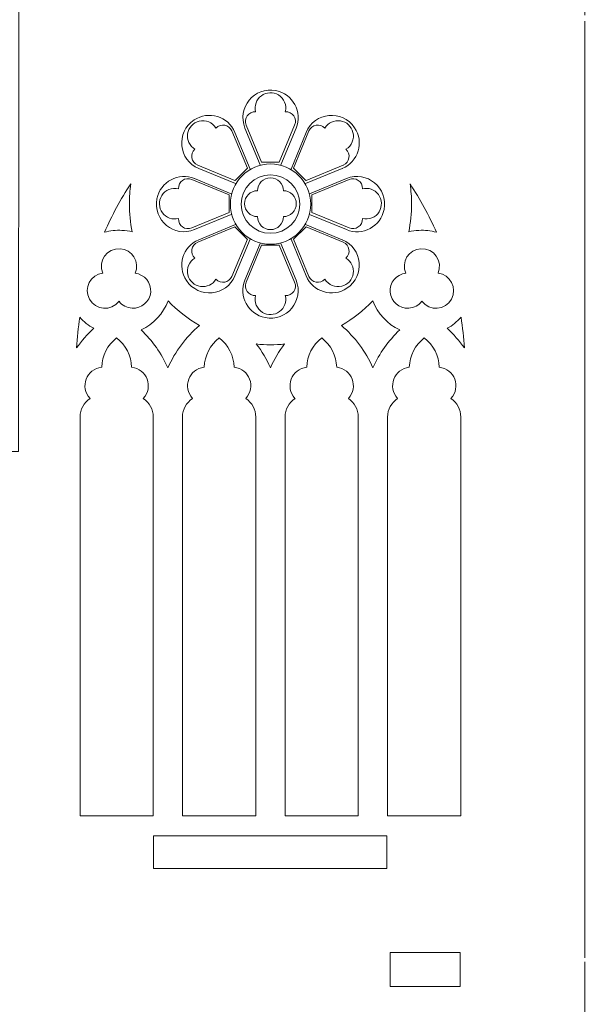
# Model space of a CAD drawing. Units: centimetres. Extents: x -30.9 to 49.4, y -17.8 to 18.
# Drawn here: x -15.7 to -10.7, y 4.9 to 13.3 of the extents above; entities that cross this region are included whole.
import ezdxf

# ---------------------------------------------------------------- set-up
doc = ezdxf.new("R2010")
doc.units = ezdxf.units.CM
doc.header["$MEASUREMENT"] = 0
doc.layers.add('layer 1', color=7, linetype='Continuous')

msp = doc.modelspace()

# ---------------------------------------------------------------- linework, layer by layer
at = {"layer": 'layer 1', "color": 250, "lineweight": 9}
for points, knots in [([(-10.8032, 13.35656), (-10.8032, 13.35656), (-10.8032, 16.47422), (-10.8032, 16.47422), (-10.8032, 16.47422), (-10.84466, 16.47422), (-10.96223, 16.45984), (-10.93188, 16.50538), (-10.93188, 16.50538), (-10.93188, 16.50538), (-10.70964, 16.8388), (-10.70964, 16.8388), (-10.70964, 16.8388), (-10.70512, 16.84559), (-10.70512, 16.85433), (-10.70971, 16.86112), (-10.70971, 16.86112), (-10.70971, 16.86112), (-11.19003, 17.5579), (-11.19003, 17.5579), (-11.19003, 17.5579), (-11.19806, 17.56955), (-11.21514, 17.56949), (-11.2231, 17.55779), (-11.2231, 17.55779), (-11.2231, 17.55779), (-11.69669, 16.86111), (-11.69669, 16.86111), (-11.69669, 16.86111), (-11.70132, 16.85423), (-11.70133, 16.84571), (-11.69674, 16.83881), (-11.69674, 16.83881), (-11.69674, 16.83881), (-11.47449, 16.50538), (-11.47449, 16.50538), (-11.47449, 16.50538), (-11.44399, 16.45961), (-11.56244, 16.47422), (-11.6048, 16.47422), (-11.6048, 16.47422), (-11.6048, 16.47422), (-11.6048, 15.51731), (-11.6048, 15.51731), (-11.6048, 15.51731), (-11.6048, 15.51731), (-15.4124, 15.51731), (-15.4124, 15.51731), (-15.4124, 15.51731), (-15.4124, 15.51731), (-15.4124, 16.47422), (-15.4124, 16.47422), (-15.4124, 16.47422), (-15.45386, 16.47422), (-15.57143, 16.45984), (-15.54108, 16.50538), (-15.54108, 16.50538), (-15.54108, 16.50538), (-15.31884, 16.8388), (-15.31884, 16.8388), (-15.31884, 16.8388), (-15.31432, 16.84559), (-15.31432, 16.85433), (-15.31891, 16.86112), (-15.31891, 16.86112), (-15.31891, 16.86112), (-15.63228, 17.32531), (-15.63228, 17.32531), (-15.63228, 17.32531), (-15.64325, 17.34155), (-15.66892, 17.33382), (-15.66893, 17.31411), (-15.66893, 17.31411), (-15.66893, 17.31411), (-15.67206, 9.60551), (-15.67206, 9.60551), (-15.67206, 9.60551), (-15.67206, 9.60551), (-15.95262, 9.60551), (-15.95262, 9.60551), (-15.95262, 9.60551), (-15.95262, 9.60551), (-15.95701, 17.31388), (-15.95701, 17.31388), (-15.95701, 17.31388), (-15.95701, 17.33349), (-15.98266, 17.34143), (-15.99367, 17.32506), (-15.99367, 17.32506), (-15.99367, 17.32506), (-16.30589, 16.86111), (-16.30589, 16.86111), (-16.30589, 16.86111), (-16.31052, 16.85423), (-16.31053, 16.84571), (-16.30594, 16.83881), (-16.30594, 16.83881), (-16.30594, 16.83881), (-16.08369, 16.50538), (-16.08369, 16.50538), (-16.08369, 16.50538), (-16.05319, 16.45961), (-16.17164, 16.47422), (-16.214, 16.47422), (-16.214, 16.47422), (-16.214, 16.47422), (-16.214, 15.51731), (-16.214, 15.51731), (-16.214, 15.51731), (-16.214, 15.51731), (-20.0216, 15.51731), (-20.0216, 15.51731), (-20.0216, 15.51731), (-20.0216, 15.51731), (-20.0216, 16.47422), (-20.0216, 16.47422), (-20.0216, 16.47422), (-20.06306, 16.47422), (-20.18063, 16.45984), (-20.15028, 16.50538), (-20.15028, 16.50538), (-20.15028, 16.50538), (-19.92804, 16.8388), (-19.92804, 16.8388), (-19.92804, 16.8388), (-19.92352, 16.84559), (-19.92352, 16.85433), (-19.92811, 16.86112), (-19.92811, 16.86112), (-19.92811, 16.86112), (-20.40843, 17.5579), (-20.40843, 17.5579), (-20.40843, 17.5579), (-20.41646, 17.56955), (-20.43354, 17.56949), (-20.4415, 17.55779), (-20.4415, 17.55779), (-20.4415, 17.55779), (-20.91509, 16.86111), (-20.91509, 16.86111), (-20.91509, 16.86111), (-20.91972, 16.85423), (-20.91973, 16.84571), (-20.91514, 16.83881), (-20.91514, 16.83881), (-20.91514, 16.83881), (-20.69289, 16.50538), (-20.69289, 16.50538), (-20.69289, 16.50538), (-20.66239, 16.45961), (-20.78084, 16.47422), (-20.8232, 16.47422), (-20.8232, 16.47422), (-20.8232, 16.47422), (-20.8232, 4.87683), (-20.8232, 4.87683)], [0, 0, 0, 0, 0.025, 0.025, 0.025, 0.025, 0.05, 0.05, 0.05, 0.05, 0.075, 0.075, 0.075, 0.075, 0.1, 0.1, 0.1, 0.1, 0.125, 0.125, 0.125, 0.125, 0.15, 0.15, 0.15, 0.15, 0.175, 0.175, 0.175, 0.175, 0.2, 0.2, 0.2, 0.2, 0.225, 0.225, 0.225, 0.225, 0.25, 0.25, 0.25, 0.25, 0.275, 0.275, 0.275, 0.275, 0.3, 0.3, 0.3, 0.3, 0.325, 0.325, 0.325, 0.325, 0.35, 0.35, 0.35, 0.35, 0.375, 0.375, 0.375, 0.375, 0.4, 0.4, 0.4, 0.4, 0.425, 0.425, 0.425, 0.425, 0.45, 0.45, 0.45, 0.45, 0.475, 0.475, 0.475, 0.475, 0.5, 0.5, 0.5, 0.5, 0.525, 0.525, 0.525, 0.525, 0.55, 0.55, 0.55, 0.55, 0.575, 0.575, 0.575, 0.575, 0.6, 0.6, 0.6, 0.6, 0.625, 0.625, 0.625, 0.625, 0.65, 0.65, 0.65, 0.65, 0.675, 0.675, 0.675, 0.675, 0.7, 0.7, 0.7, 0.7, 0.725, 0.725, 0.725, 0.725, 0.75, 0.75, 0.75, 0.75, 0.775, 0.775, 0.775, 0.775, 0.8, 0.8, 0.8, 0.8, 0.825, 0.825, 0.825, 0.825, 0.85, 0.85, 0.85, 0.85, 0.875, 0.875, 0.875, 0.875, 0.9, 0.9, 0.9, 0.9, 0.925, 0.925, 0.925, 0.925, 0.95, 0.95, 0.95, 0.95, 1, 1, 1, 1]), ([(-13.43752, 12.67072), (-13.48332, 12.69872), (-13.54185, 12.69617), (-13.5851, 12.66436), (-13.5851, 12.66436), (-13.62837, 12.63255), (-13.64745, 12.57784), (-13.63472, 12.52695)], [0, 0, 0, 0, 0.3333333, 0.3333333, 0.3333333, 0.3333333, 1, 1, 1, 1]), ([(-12.79753, 12.34882), (-12.81026, 12.40098), (-12.85224, 12.44043), (-12.90568, 12.44807), (-12.90568, 12.44807), (-12.95785, 12.45569), (-13.01128, 12.43152), (-13.03927, 12.38572)], [0, 0, 0, 0, 0.3333333, 0.3333333, 0.3333333, 0.3333333, 1, 1, 1, 1]), ([(-14.11948, 12.44552), (-14.17164, 12.4328), (-14.21109, 12.39081), (-14.21873, 12.33737), (-14.21873, 12.33737), (-14.22763, 12.28521), (-14.20218, 12.23176), (-14.15638, 12.20378)], [0, 0, 0, 0, 0.3333333, 0.3333333, 0.3333333, 0.3333333, 1, 1, 1, 1]), ([(-13.71615, 12.41243), (-13.71615, 12.41243), (-13.58256, 12.09181), (-13.58256, 12.09181), (-13.58256, 12.09181), (-13.58256, 12.09181), (-13.43116, 12.09181), (-13.43116, 12.09181), (-13.43116, 12.09181), (-13.43116, 12.09181), (-13.29883, 12.41243), (-13.29883, 12.41243), (-13.29883, 12.41243), (-13.29883, 12.41243), (-13.29756, 12.41243), (-13.29756, 12.41243)], [0, 0, 0, 0, 0.2, 0.2, 0.2, 0.2, 0.4, 0.4, 0.4, 0.4, 0.6, 0.6, 0.6, 0.6, 1, 1, 1, 1]), ([(-13.81157, 11.93532), (-13.81157, 11.93532), (-13.7047, 12.04219), (-13.7047, 12.04219), (-13.7047, 12.04219), (-13.7047, 12.04219), (-13.8383, 12.36154), (-13.8383, 12.36154), (-13.8383, 12.36154), (-13.8383, 12.36154), (-13.83703, 12.36154), (-13.83703, 12.36154)], [0, 0, 0, 0, 0.25, 0.25, 0.25, 0.25, 0.5, 0.5, 0.5, 0.5, 1, 1, 1, 1]), ([(-13.17669, 12.36154), (-13.17669, 12.36154), (-13.30901, 12.04219), (-13.30901, 12.04219), (-13.30901, 12.04219), (-13.30901, 12.04219), (-13.20213, 11.93532), (-13.20213, 11.93532)], [0, 0, 0, 0, 0.3333333, 0.3333333, 0.3333333, 0.3333333, 1, 1, 1, 1]), ([(-13.20086, 11.93405), (-13.20086, 11.93405), (-12.88151, 12.06636), (-12.88151, 12.06636), (-12.88151, 12.06636), (-12.88151, 12.06636), (-12.88024, 12.06636), (-12.88024, 12.06636)], [0, 0, 0, 0, 0.3333333, 0.3333333, 0.3333333, 0.3333333, 1, 1, 1, 1]), ([(-14.1831, 11.52818), (-14.1831, 11.52818), (-13.86248, 11.6605), (-13.86248, 11.6605), (-13.86248, 11.6605), (-13.86248, 11.6605), (-13.86248, 11.81191), (-13.86248, 11.81191), (-13.86248, 11.81191), (-13.86248, 11.81191), (-14.1831, 11.94423), (-14.1831, 11.94423), (-14.1831, 11.94423), (-14.1831, 11.94423), (-14.18182, 11.94423), (-14.18182, 11.94423)], [0, 0, 0, 0, 0.2, 0.2, 0.2, 0.2, 0.4, 0.4, 0.4, 0.4, 0.6, 0.6, 0.6, 0.6, 1, 1, 1, 1]), ([(-13.61819, 11.84754), (-13.61819, 11.9086), (-13.56856, 11.95822), (-13.5075, 11.95822), (-13.5075, 11.95822), (-13.44515, 11.95822), (-13.39552, 11.9086), (-13.39552, 11.84754)], [0, 0, 0, 0, 0.3333333, 0.3333333, 0.3333333, 0.3333333, 1, 1, 1, 1]), ([(-12.83062, 11.94423), (-12.83062, 11.94423), (-13.15124, 11.81191), (-13.15124, 11.81191), (-13.15124, 11.81191), (-13.15124, 11.81191), (-13.15124, 11.6605), (-13.15124, 11.6605), (-13.15124, 11.6605), (-13.15124, 11.6605), (-12.83062, 11.52818), (-12.83062, 11.52818), (-12.83062, 11.52818), (-12.83062, 11.52818), (-12.82934, 11.52818), (-12.82934, 11.52818)], [0, 0, 0, 0, 0.2, 0.2, 0.2, 0.2, 0.4, 0.4, 0.4, 0.4, 0.6, 0.6, 0.6, 0.6, 1, 1, 1, 1]), ([(-12.57234, 11.66686), (-12.54435, 11.71267), (-12.54689, 11.77119), (-12.5787, 11.81445), (-12.5787, 11.81445), (-12.61051, 11.85771), (-12.66522, 11.8768), (-12.71611, 11.86407)], [0, 0, 0, 0, 0.3333333, 0.3333333, 0.3333333, 0.3333333, 1, 1, 1, 1]), ([(-14.44138, 11.80554), (-14.46937, 11.75974), (-14.46682, 11.70122), (-14.43628, 11.65796), (-14.43628, 11.65796), (-14.40448, 11.61469), (-14.34978, 11.59561), (-14.2976, 11.60833)], [0, 0, 0, 0, 0.3333333, 0.3333333, 0.3333333, 0.3333333, 1, 1, 1, 1]), ([(-13.61819, 11.62487), (-13.67926, 11.62487), (-13.73015, 11.67449), (-13.73015, 11.73556), (-13.73015, 11.73556), (-13.73015, 11.79791), (-13.67926, 11.84754), (-13.61819, 11.84754)], [0, 0, 0, 0, 0.3333333, 0.3333333, 0.3333333, 0.3333333, 1, 1, 1, 1]), ([(-13.39552, 11.84754), (-13.33445, 11.84754), (-13.28483, 11.79791), (-13.28483, 11.73556), (-13.28483, 11.73556), (-13.28483, 11.67449), (-13.33445, 11.62487), (-13.39552, 11.62487)], [0, 0, 0, 0, 0.3333333, 0.3333333, 0.3333333, 0.3333333, 1, 1, 1, 1]), ([(-13.39552, 11.62487), (-13.39552, 11.5638), (-13.44515, 11.51291), (-13.5075, 11.51291), (-13.5075, 11.51291), (-13.56856, 11.51291), (-13.61819, 11.5638), (-13.61819, 11.62487)], [0, 0, 0, 0, 0.3333333, 0.3333333, 0.3333333, 0.3333333, 1, 1, 1, 1]), ([(-13.70597, 11.43148), (-13.70597, 11.43148), (-13.81285, 11.53835), (-13.81285, 11.53835), (-13.81285, 11.53835), (-13.81285, 11.53835), (-14.1322, 11.40476), (-14.1322, 11.40476), (-14.1322, 11.40476), (-14.1322, 11.40476), (-14.13093, 11.40476), (-14.13093, 11.40476)], [0, 0, 0, 0, 0.25, 0.25, 0.25, 0.25, 0.5, 0.5, 0.5, 0.5, 1, 1, 1, 1]), ([(-12.88151, 11.40476), (-12.88151, 11.40476), (-13.20086, 11.53835), (-13.20086, 11.53835), (-13.20086, 11.53835), (-13.20086, 11.53835), (-13.30773, 11.43148), (-13.30773, 11.43148)], [0, 0, 0, 0, 0.3333333, 0.3333333, 0.3333333, 0.3333333, 1, 1, 1, 1]), ([(-13.29883, 11.05997), (-13.29883, 11.05997), (-13.43116, 11.38059), (-13.43116, 11.38059), (-13.43116, 11.38059), (-13.43116, 11.38059), (-13.58256, 11.38059), (-13.58256, 11.38059), (-13.58256, 11.38059), (-13.58256, 11.38059), (-13.71615, 11.05997), (-13.71615, 11.05997), (-13.71615, 11.05997), (-13.71615, 11.05997), (-13.71488, 11.05997), (-13.71488, 11.05997)], [0, 0, 0, 0, 0.2, 0.2, 0.2, 0.2, 0.4, 0.4, 0.4, 0.4, 0.6, 0.6, 0.6, 0.6, 1, 1, 1, 1]), ([(-13.30901, 11.4302), (-13.30901, 11.4302), (-13.17669, 11.11086), (-13.17669, 11.11086), (-13.17669, 11.11086), (-13.17669, 11.11086), (-13.17542, 11.11086), (-13.17542, 11.11086)], [0, 0, 0, 0, 0.3333333, 0.3333333, 0.3333333, 0.3333333, 1, 1, 1, 1]), ([(-12.89422, 11.02688), (-12.84206, 11.03833), (-12.80262, 11.08159), (-12.79499, 11.13503), (-12.79499, 11.13503), (-12.78735, 11.1872), (-12.81153, 11.24063), (-12.85733, 11.26735)], [0, 0, 0, 0, 0.3333333, 0.3333333, 0.3333333, 0.3333333, 1, 1, 1, 1]), ([(-14.6704, 11.13757), (-14.58897, 11.12867), (-14.53044, 11.05615), (-14.5368, 10.97472), (-14.5368, 10.97472), (-14.54444, 10.89328), (-14.61442, 10.83222), (-14.69584, 10.8373)], [0, 0, 0, 0, 0.3333333, 0.3333333, 0.3333333, 0.3333333, 1, 1, 1, 1]), ([(-14.21617, 11.12357), (-14.20473, 11.07141), (-14.16146, 11.03197), (-14.10804, 11.02433), (-14.10804, 11.02433), (-14.05586, 11.0167), (-14.00243, 11.04088), (-13.97571, 11.08668)], [0, 0, 0, 0, 0.3333333, 0.3333333, 0.3333333, 0.3333333, 1, 1, 1, 1]), ([(-12.34332, 11.13757), (-12.42475, 11.12867), (-12.48455, 11.05615), (-12.47691, 10.97472), (-12.47691, 10.97472), (-12.46928, 10.89328), (-12.39931, 10.83222), (-12.31787, 10.8373)], [0, 0, 0, 0, 0.3333333, 0.3333333, 0.3333333, 0.3333333, 1, 1, 1, 1]), ([(-13.5762, 10.80168), (-13.53039, 10.77369), (-13.47187, 10.77623), (-13.4286, 10.80804), (-13.4286, 10.80804), (-13.38534, 10.83857), (-13.36626, 10.89328), (-13.37899, 10.94546)], [0, 0, 0, 0, 0.3333333, 0.3333333, 0.3333333, 0.3333333, 1, 1, 1, 1]), ([(-14.26326, 9.90087), (-14.26326, 9.90087), (-14.26326, 6.47195), (-14.26326, 6.47195), (-14.26326, 6.47195), (-14.26326, 6.47195), (-13.63345, 6.47195), (-13.63345, 6.47195), (-13.63345, 6.47195), (-13.63345, 6.47195), (-13.63345, 9.90087), (-13.63345, 9.90087), (-13.63345, 9.90087), (-13.63345, 9.90087), (-13.63282, 9.90087), (-13.63282, 9.90087), (-13.63282, 9.90087), (-13.63345, 9.96576), (-13.66526, 10.02556), (-13.7187, 10.06118), (-13.7187, 10.06118), (-13.62837, 10.15788), (-13.68816, 10.31565), (-13.81921, 10.32965), (-13.81921, 10.32965), (-13.82176, 10.42889), (-13.86883, 10.5205), (-13.94772, 10.58156), (-13.94772, 10.58156), (-14.0266, 10.5205), (-14.07368, 10.42889), (-14.07622, 10.32965), (-14.07622, 10.32965), (-14.20727, 10.31565), (-14.26707, 10.15788), (-14.17673, 10.06118), (-14.17673, 10.06118), (-14.23017, 10.02556), (-14.26326, 9.96576), (-14.26326, 9.90087)], [0, 0, 0, 0, 0.0909091, 0.0909091, 0.0909091, 0.0909091, 0.1818182, 0.1818182, 0.1818182, 0.1818182, 0.2727273, 0.2727273, 0.2727273, 0.2727273, 0.3636364, 0.3636364, 0.3636364, 0.3636364, 0.4545455, 0.4545455, 0.4545455, 0.4545455, 0.5454545, 0.5454545, 0.5454545, 0.5454545, 0.6363636, 0.6363636, 0.6363636, 0.6363636, 0.7272727, 0.7272727, 0.7272727, 0.7272727, 0.8181818, 0.8181818, 0.8181818, 0.8181818, 1, 1, 1, 1]), ([(-15.1437, 9.90087), (-15.1437, 9.90087), (-15.1437, 6.47195), (-15.1437, 6.47195), (-15.1437, 6.47195), (-15.1437, 6.47195), (-14.51518, 6.47195), (-14.51518, 6.47195), (-14.51518, 6.47195), (-14.51518, 6.47195), (-14.51518, 9.90087), (-14.51518, 9.90087), (-14.51518, 9.90087), (-14.51518, 9.90087), (-14.5139, 9.90087), (-14.5139, 9.90087)], [0, 0, 0, 0, 0.2, 0.2, 0.2, 0.2, 0.4, 0.4, 0.4, 0.4, 0.6, 0.6, 0.6, 0.6, 1, 1, 1, 1]), ([(-13.38153, 9.90087), (-13.38153, 9.90087), (-13.38153, 6.47195), (-13.38153, 6.47195), (-13.38153, 6.47195), (-13.38153, 6.47195), (-12.75174, 6.47195), (-12.75174, 6.47195), (-12.75174, 6.47195), (-12.75174, 6.47195), (-12.75174, 9.90087), (-12.75174, 9.90087), (-12.75174, 9.90087), (-12.75174, 9.90087), (-12.75047, 9.90087), (-12.75047, 9.90087)], [0, 0, 0, 0, 0.2, 0.2, 0.2, 0.2, 0.4, 0.4, 0.4, 0.4, 0.6, 0.6, 0.6, 0.6, 1, 1, 1, 1]), ([(-12.49982, 9.90087), (-12.49982, 9.90087), (-12.49982, 6.47195), (-12.49982, 6.47195), (-12.49982, 6.47195), (-12.49982, 6.47195), (-11.87001, 6.47195), (-11.87001, 6.47195), (-11.87001, 6.47195), (-11.87001, 6.47195), (-11.87001, 9.90087), (-11.87001, 9.90087), (-11.87001, 9.90087), (-11.87001, 9.90087), (-11.86874, 9.90087), (-11.86874, 9.90087)], [0, 0, 0, 0, 0.2, 0.2, 0.2, 0.2, 0.4, 0.4, 0.4, 0.4, 0.6, 0.6, 0.6, 0.6, 1, 1, 1, 1]), ([(-14.51149, 6.30112), (-14.51149, 6.30112), (-12.50749, 6.30112), (-12.50749, 6.30112), (-12.50749, 6.30112), (-12.50749, 6.30112), (-12.50749, 6.02056), (-12.50749, 6.02056), (-12.50749, 6.02056), (-12.50749, 6.02056), (-14.51149, 6.02056), (-14.51149, 6.02056), (-14.51149, 6.02056), (-14.51149, 6.02056), (-14.51149, 6.30112), (-14.51149, 6.30112)], [0, 0, 0, 0, 0.2, 0.2, 0.2, 0.2, 0.4, 0.4, 0.4, 0.4, 0.6, 0.6, 0.6, 0.6, 1, 1, 1, 1]), ([(-12.47742, 5.29691), (-12.47742, 5.29691), (-11.87561, 5.29691), (-11.87561, 5.29691), (-11.87561, 5.29691), (-11.87561, 5.29691), (-11.87561, 5.00401), (-11.87561, 5.00401), (-11.87561, 5.00401), (-11.87561, 5.00401), (-12.47742, 5.00401), (-12.47742, 5.00401), (-12.47742, 5.00401), (-12.47742, 5.00401), (-12.47742, 5.29691), (-12.47742, 5.29691)], [0, 0, 0, 0, 0.2, 0.2, 0.2, 0.2, 0.4, 0.4, 0.4, 0.4, 0.6, 0.6, 0.6, 0.6, 1, 1, 1, 1]), ([(-11.06528, -0.25648), (-10.97364, -0.26003), (-10.88502, -0.24564), (-10.8032, -0.21007), (-10.8032, -0.21007), (-10.8032, -0.21007), (-10.8032, 5.21733), (-10.8032, 5.21733)], [0, 0, 0, 0, 0.3333333, 0.3333333, 0.3333333, 0.3333333, 1, 1, 1, 1])]:
    msp.add_open_spline(points, degree=3, knots=knots, dxfattribs=at)
for points in [[(-10.8032, 5.24981), (-10.8032, 5.24981), (-10.8032, 13.30619), (-10.8032, 13.30619)], [(-13.37899, 12.52695), (-13.36499, 12.58294), (-13.38916, 12.64146), (-13.43752, 12.67072)], [(-13.97571, 12.38572), (-14.00497, 12.43534), (-14.0635, 12.45951), (-14.11948, 12.44552)], [(-13.63472, 12.52695), (-13.69579, 12.52949), (-13.73905, 12.46843), (-13.71615, 12.41243)], [(-13.37899, 12.52695), (-13.31792, 12.52949), (-13.27465, 12.46843), (-13.29883, 12.41243)], [(-13.97571, 12.38572), (-13.93499, 12.43025), (-13.86119, 12.41752), (-13.8383, 12.36154)], [(-13.03927, 12.38572), (-13.07872, 12.43025), (-13.15251, 12.41752), (-13.17669, 12.36154)], [(-12.85733, 12.20378), (-12.80771, 12.23432), (-12.78353, 12.29285), (-12.79753, 12.34882)], [(-14.15638, 12.20378), (-14.20091, 12.16434), (-14.18819, 12.09054), (-14.1322, 12.06636)], [(-12.85733, 12.20378), (-12.8128, 12.16434), (-12.82553, 12.09054), (-12.88151, 12.06636)], [(-14.1322, 12.06636), (-14.1322, 12.06636), (-13.81285, 11.93405), (-13.81285, 11.93405)], [(-14.2976, 11.86407), (-14.30015, 11.92514), (-14.23908, 11.9684), (-14.1831, 11.94423)], [(-12.71611, 11.86407), (-12.71356, 11.92514), (-12.77464, 11.9684), (-12.83062, 11.94423)], [(-14.70857, 11.90606), (-14.79509, 11.77374), (-14.87016, 11.63505), (-14.93376, 11.49)], [(-14.72002, 11.73556), (-14.72002, 11.79282), (-14.7162, 11.8488), (-14.70857, 11.90606)], [(-14.2976, 11.86407), (-14.35359, 11.87807), (-14.41211, 11.85389), (-14.44138, 11.80554)], [(-12.2937, 11.73556), (-12.2937, 11.79282), (-12.29751, 11.8488), (-12.30642, 11.90606)], [(-12.30642, 11.90606), (-12.21991, 11.77374), (-12.14357, 11.63505), (-12.07995, 11.49)], [(-14.69584, 11.49382), (-14.71238, 11.57271), (-14.72002, 11.65414), (-14.72002, 11.73556)], [(-12.31787, 11.49382), (-12.3026, 11.57271), (-12.2937, 11.65414), (-12.2937, 11.73556)], [(-14.2976, 11.60833), (-14.30015, 11.54727), (-14.23908, 11.504), (-14.1831, 11.52818)], [(-12.71611, 11.60833), (-12.71356, 11.54727), (-12.77464, 11.504), (-12.83062, 11.52818)], [(-12.71611, 11.60833), (-12.66013, 11.59434), (-12.6016, 11.61851), (-12.57234, 11.66686)], [(-14.93376, 11.49), (-14.88542, 11.504), (-14.83453, 11.51036), (-14.78364, 11.50655)], [(-14.78364, 11.50655), (-14.75437, 11.50527), (-14.72384, 11.50018), (-14.69584, 11.49382)], [(-12.23009, 11.50655), (-12.26062, 11.50527), (-12.28988, 11.50018), (-12.31787, 11.49382)], [(-12.07995, 11.49), (-12.12957, 11.504), (-12.17919, 11.51036), (-12.23009, 11.50655)], [(-14.94776, 11.13757), (-14.99229, 11.24191), (-14.91214, 11.35514), (-14.80018, 11.34878)], [(-14.80018, 11.34878), (-14.69584, 11.34369), (-14.62842, 11.23427), (-14.6704, 11.13757)], [(-14.15638, 11.26735), (-14.20091, 11.30807), (-14.18819, 11.38186), (-14.1322, 11.40476)], [(-13.8383, 11.11086), (-13.8383, 11.11086), (-13.7047, 11.4302), (-13.7047, 11.4302)], [(-12.85733, 11.26735), (-12.8128, 11.30807), (-12.82553, 11.38186), (-12.88151, 11.40476)], [(-12.21354, 11.34878), (-12.31787, 11.34369), (-12.38531, 11.23427), (-12.34332, 11.13757)], [(-12.06595, 11.13757), (-12.02142, 11.24191), (-12.10158, 11.35514), (-12.21354, 11.34878)], [(-14.15638, 11.26735), (-14.206, 11.23809), (-14.23017, 11.17956), (-14.21617, 11.12357)], [(-15.06354, 10.91619), (-15.11444, 11.01034), (-15.05464, 11.12613), (-14.94776, 11.13757)], [(-13.97571, 11.08668), (-13.93499, 11.04215), (-13.86119, 11.05488), (-13.8383, 11.11086)], [(-13.03927, 11.08668), (-13.07872, 11.04215), (-13.15251, 11.05488), (-13.17669, 11.11086)], [(-11.95017, 10.91619), (-11.89928, 11.01034), (-11.96035, 11.12613), (-12.06595, 11.13757)], [(-13.63472, 10.94546), (-13.69579, 10.94291), (-13.73905, 11.00398), (-13.71615, 11.05997)], [(-13.37899, 10.94546), (-13.31792, 10.94291), (-13.27465, 11.00398), (-13.29883, 11.05997)], [(-13.03927, 11.08668), (-13.00874, 11.03706), (-12.95022, 11.01288), (-12.89422, 11.02688)], [(-13.63472, 10.94546), (-13.64872, 10.88947), (-13.62455, 10.83094), (-13.5762, 10.80168)], [(-14.80908, 10.8971), (-14.87524, 10.80932), (-15.01138, 10.81822), (-15.06354, 10.91619)], [(-14.69584, 10.8373), (-14.74165, 10.83986), (-14.78236, 10.86148), (-14.80908, 10.8971)], [(-14.38667, 10.90092), (-14.42866, 10.79023), (-14.51136, 10.70117), (-14.61823, 10.65027)], [(-14.11693, 10.68844), (-14.21746, 10.7457), (-14.30779, 10.81822), (-14.38667, 10.90092)], [(-12.89678, 10.68844), (-12.79626, 10.7457), (-12.70593, 10.81822), (-12.62705, 10.90092)], [(-12.62705, 10.90092), (-12.58507, 10.79023), (-12.50236, 10.70117), (-12.39549, 10.65027)], [(-12.31787, 10.8373), (-12.27334, 10.83986), (-12.23135, 10.86148), (-12.20464, 10.8971)], [(-12.20464, 10.8971), (-12.13848, 10.80932), (-12.00233, 10.81822), (-11.95017, 10.91619)], [(-15.14625, 10.7597), (-15.15897, 10.6719), (-15.16914, 10.58412), (-15.17424, 10.49505)], [(-15.02665, 10.66427), (-15.07118, 10.68844), (-15.1119, 10.72152), (-15.14625, 10.7597)], [(-11.98706, 10.66427), (-11.94253, 10.68844), (-11.90182, 10.72152), (-11.86747, 10.7597)], [(-11.86747, 10.7597), (-11.85474, 10.6719), (-11.84457, 10.58412), (-11.83948, 10.49505)], [(-14.38921, 10.32583), (-14.3256, 10.46451), (-14.23399, 10.5892), (-14.11693, 10.68844)], [(-12.62578, 10.32583), (-12.68812, 10.46451), (-12.781, 10.5892), (-12.89678, 10.68844)], [(-15.17424, 10.49505), (-15.13098, 10.55612), (-15.08136, 10.61337), (-15.02665, 10.66427)], [(-14.61823, 10.65027), (-14.52153, 10.55866), (-14.44392, 10.44797), (-14.38921, 10.32583)], [(-12.39549, 10.65027), (-12.49218, 10.55866), (-12.57107, 10.44797), (-12.62578, 10.32583)], [(-11.83948, 10.49505), (-11.88273, 10.55612), (-11.93235, 10.61337), (-11.98706, 10.66427)], [(-14.82944, 10.58156), (-14.90832, 10.5205), (-14.9554, 10.42889), (-14.95794, 10.32965)], [(-14.82944, 10.58156), (-14.75055, 10.5205), (-14.70348, 10.42889), (-14.70093, 10.32965)], [(-13.38534, 10.5294), (-13.46678, 10.5205), (-13.54694, 10.5205), (-13.62837, 10.5294)], [(-13.62837, 10.5294), (-13.58001, 10.46579), (-13.5393, 10.39834), (-13.5075, 10.32583)], [(-13.5075, 10.32583), (-13.47441, 10.39834), (-13.4337, 10.46579), (-13.38534, 10.5294)], [(-13.06599, 10.58156), (-13.14488, 10.5205), (-13.19196, 10.42889), (-13.19449, 10.32965)], [(-13.06599, 10.58156), (-12.98711, 10.5205), (-12.94004, 10.42889), (-12.93749, 10.32965)], [(-12.18428, 10.58156), (-12.26316, 10.5205), (-12.31024, 10.42889), (-12.31278, 10.32965)], [(-12.18428, 10.58156), (-12.1054, 10.5205), (-12.05832, 10.42889), (-12.05577, 10.32965)], [(-14.95794, 10.32965), (-15.08899, 10.31565), (-15.14879, 10.15788), (-15.05845, 10.06118)], [(-14.70093, 10.32965), (-14.56989, 10.31565), (-14.51008, 10.15788), (-14.60042, 10.06118)], [(-13.19449, 10.32965), (-13.32554, 10.31565), (-13.38534, 10.15788), (-13.29629, 10.06118)], [(-12.93749, 10.32965), (-12.80644, 10.31565), (-12.74665, 10.15788), (-12.83698, 10.06118)], [(-12.31278, 10.32965), (-12.44383, 10.31565), (-12.50363, 10.15788), (-12.41457, 10.06118)], [(-12.05577, 10.32965), (-11.92472, 10.31565), (-11.86492, 10.15788), (-11.95526, 10.06118)], [(-15.05845, 10.06118), (-15.1119, 10.02556), (-15.1437, 9.96576), (-15.1437, 9.90087)], [(-14.60042, 10.06118), (-14.54698, 10.02556), (-14.5139, 9.96576), (-14.51518, 9.90087)], [(-13.29501, 10.06118), (-13.34845, 10.02556), (-13.38153, 9.96576), (-13.38153, 9.90087)], [(-12.83698, 10.06118), (-12.78353, 10.02556), (-12.75174, 9.96576), (-12.75174, 9.90087)], [(-12.4133, 10.06118), (-12.46673, 10.02556), (-12.49982, 9.96576), (-12.49982, 9.90087)], [(-11.95526, 10.06118), (-11.90182, 10.02556), (-11.87001, 9.96576), (-11.87001, 9.90087)]]:
    msp.add_open_spline(points, degree=3, dxfattribs=at)
at = {"layer": 'layer 1', "color": 242, "lineweight": 9}
for points in [[(-13.45994, 12.70888), (-13.64569, 12.74577), (-13.79838, 12.56001), (-13.72585, 12.3857)], [(-13.2869, 12.3857), (-13.22965, 12.52312), (-13.31362, 12.67961), (-13.45994, 12.70888)], [(-13.81238, 12.3488), (-13.86963, 12.48748), (-14.04012, 12.53838), (-14.16354, 12.45568)], [(-12.78306, 12.38952), (-12.88866, 12.54728), (-13.12786, 12.52438), (-13.20038, 12.3488)], [(-14.16354, 12.45568), (-14.3213, 12.35008), (-14.2984, 12.11087), (-14.12283, 12.03836)], [(-12.88994, 12.03836), (-12.75125, 12.09561), (-12.70036, 12.2661), (-12.78306, 12.38952)], [(-12.52987, 11.68592), (-12.49297, 11.87169), (-12.67872, 12.02436), (-12.85304, 11.95184)], [(-14.15972, 11.95184), (-14.29713, 12.00909), (-14.45363, 11.92512), (-14.48289, 11.7788)], [(-14.48289, 11.7788), (-14.51979, 11.59305), (-14.33403, 11.44036), (-14.15972, 11.51289)], [(-12.85304, 11.51289), (-12.71563, 11.45564), (-12.55914, 11.53961), (-12.52987, 11.68592)], [(-14.12283, 11.42637), (-14.2615, 11.36911), (-14.31239, 11.19862), (-14.2297, 11.07521)], [(-12.84922, 11.00904), (-12.69146, 11.11465), (-12.71435, 11.35384), (-12.88994, 11.42637)], [(-14.2297, 11.07521), (-14.1241, 10.91744), (-13.8849, 10.94034), (-13.81238, 11.11592)], [(-13.20038, 11.11592), (-13.14313, 10.97724), (-12.97264, 10.92635), (-12.84922, 11.00904)], [(-13.72585, 11.07902), (-13.78312, 10.94162), (-13.69914, 10.78512), (-13.55282, 10.75586)], [(-13.55282, 10.75586), (-13.36706, 10.71895), (-13.21438, 10.90472), (-13.2869, 11.07902)]]:
    msp.add_open_spline(points, degree=3, dxfattribs=at)
for points in [[(-13.5948, 12.06889), (-13.5948, 12.06889), (-13.72585, 12.3857), (-13.72585, 12.3857), (-13.72585, 12.3857), (-13.72585, 12.3857), (-13.72458, 12.3857), (-13.72458, 12.3857)], [(-13.41795, 12.06889), (-13.41795, 12.06889), (-13.2869, 12.3857), (-13.2869, 12.3857), (-13.2869, 12.3857), (-13.2869, 12.3857), (-13.28564, 12.3857), (-13.28564, 12.3857)], [(-13.6826, 12.03327), (-13.6826, 12.03327), (-13.81238, 12.3488), (-13.81238, 12.3488), (-13.81238, 12.3488), (-13.81238, 12.3488), (-13.8111, 12.3488), (-13.8111, 12.3488)], [(-13.33016, 12.03327), (-13.33016, 12.03327), (-13.20038, 12.3488), (-13.20038, 12.3488), (-13.20038, 12.3488), (-13.20038, 12.3488), (-13.19911, 12.3488), (-13.19911, 12.3488)], [(-13.80729, 11.90859), (-13.80729, 11.90859), (-14.12283, 12.03836), (-14.12283, 12.03836), (-14.12283, 12.03836), (-14.12283, 12.03836), (-14.12154, 12.03836), (-14.12154, 12.03836)], [(-13.16095, 11.73173), (-13.16095, 11.92258), (-13.31617, 12.0778), (-13.50702, 12.0778), (-13.50702, 12.0778), (-13.6966, 12.0778), (-13.85182, 11.92258), (-13.85182, 11.73173)], [(-13.20548, 11.90859), (-13.20548, 11.90859), (-12.88994, 12.03836), (-12.88994, 12.03836), (-12.88994, 12.03836), (-12.88994, 12.03836), (-12.88866, 12.03836), (-12.88866, 12.03836)], [(-13.84418, 11.82079), (-13.84418, 11.82079), (-14.15972, 11.95184), (-14.15972, 11.95184), (-14.15972, 11.95184), (-14.15972, 11.95184), (-14.15845, 11.95184), (-14.15845, 11.95184)], [(-13.25509, 11.73173), (-13.25509, 11.87041), (-13.36833, 11.98365), (-13.50702, 11.98365), (-13.50702, 11.98365), (-13.64443, 11.98365), (-13.75767, 11.87041), (-13.75767, 11.73173)], [(-13.16984, 11.82079), (-13.16984, 11.82079), (-12.85304, 11.95184), (-12.85304, 11.95184), (-12.85304, 11.95184), (-12.85304, 11.95184), (-12.85177, 11.95184), (-12.85177, 11.95184)], [(-13.85182, 11.73173), (-13.85182, 11.54216), (-13.6966, 11.38693), (-13.50702, 11.38693), (-13.50702, 11.38693), (-13.31617, 11.38693), (-13.16095, 11.54216), (-13.16095, 11.73173)], [(-13.75767, 11.73173), (-13.75767, 11.59432), (-13.64443, 11.48109), (-13.50702, 11.48109), (-13.50702, 11.48109), (-13.36833, 11.48109), (-13.25509, 11.59432), (-13.25509, 11.73173)], [(-13.84418, 11.64394), (-13.84418, 11.64394), (-14.15972, 11.51289), (-14.15972, 11.51289), (-14.15972, 11.51289), (-14.15972, 11.51289), (-14.15845, 11.51289), (-14.15845, 11.51289)], [(-13.16984, 11.64394), (-13.16984, 11.64394), (-12.85304, 11.51289), (-12.85304, 11.51289), (-12.85304, 11.51289), (-12.85304, 11.51289), (-12.85177, 11.51289), (-12.85177, 11.51289)], [(-13.80729, 11.55615), (-13.80729, 11.55615), (-14.12283, 11.42637), (-14.12283, 11.42637), (-14.12283, 11.42637), (-14.12283, 11.42637), (-14.12154, 11.42637), (-14.12154, 11.42637)], [(-13.20548, 11.55615), (-13.20548, 11.55615), (-12.88994, 11.42637), (-12.88994, 11.42637), (-12.88994, 11.42637), (-12.88994, 11.42637), (-12.88866, 11.42637), (-12.88866, 11.42637)], [(-13.6826, 11.43146), (-13.6826, 11.43146), (-13.81238, 11.11592), (-13.81238, 11.11592), (-13.81238, 11.11592), (-13.81238, 11.11592), (-13.8111, 11.11592), (-13.8111, 11.11592)], [(-13.33016, 11.43146), (-13.33016, 11.43146), (-13.20038, 11.11592), (-13.20038, 11.11592), (-13.20038, 11.11592), (-13.20038, 11.11592), (-13.19911, 11.11592), (-13.19911, 11.11592)], [(-13.5948, 11.39456), (-13.5948, 11.39456), (-13.72585, 11.07902), (-13.72585, 11.07902), (-13.72585, 11.07902), (-13.72585, 11.07902), (-13.72458, 11.07902), (-13.72458, 11.07902)], [(-13.41795, 11.39456), (-13.41795, 11.39456), (-13.2869, 11.07902), (-13.2869, 11.07902), (-13.2869, 11.07902), (-13.2869, 11.07902), (-13.28564, 11.07902), (-13.28564, 11.07902)]]:
    msp.add_open_spline(points, degree=3, knots=[0, 0, 0, 0, 0.3333333, 0.3333333, 0.3333333, 0.3333333, 1, 1, 1, 1], dxfattribs=at)

doc.saveas('drawing.dxf')
